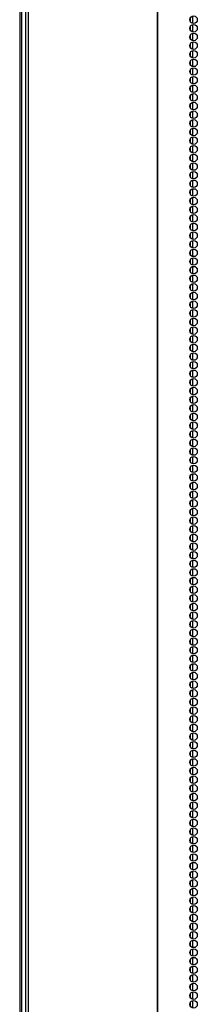
# Model space of a CAD drawing. Extents: x -256 to 40, y -66 to 171.
# Drawn here: x -160 to -156, y 36 to 58 of the extents above; entities that cross this region are included whole.
import ezdxf

# ---------------------------------------------------------------- set-up
doc = ezdxf.new("R2010")
doc.units = 0
doc.header["$MEASUREMENT"] = 0
doc.layers.add('TFR-TRI', color=7, linetype='CONTINUOUS')

msp = doc.modelspace()

# ---------------------------------------------------------------- linework, layer by layer
at = {"layer": 'TFR-TRI', "color": 173, "linetype": 'CONTINUOUS'}
msp.add_line((-159.67, 14.316), (-159.67, 95.707), dxfattribs=at)
at = {"layer": 'TFR-TRI', "color": 30, "linetype": 'CONTINUOUS'}
for p, q in [((-159.591, 95.26), (-159.591, 13.339)), ((-159.538, 95.26), (-159.538, 13.339)), ((-156.715, 95.26), (-156.715, 13.339)), ((-156.698, 13.339), (-156.698, 95.26)), ((-159.72, 93.501), (-159.72, 14.338))]:
    msp.add_line(p, q, dxfattribs=at)
at = {"layer": 'TFR-TRI', "color": 223, "linetype": 'CONTINUOUS'}
for p, q in [((-155.994, 57.542), (-155.994, 57.48)), ((-155.931, 57.43), (-155.931, 57.592)), ((-155.994, 57.353), (-155.994, 57.292)), ((-155.931, 57.24), (-155.931, 57.404)), ((-155.994, 57.164), (-155.994, 57.103)), ((-155.931, 57.052), (-155.931, 57.215)), ((-155.994, 56.975), (-155.994, 56.913)), ((-155.931, 56.863), (-155.931, 57.026)), ((-155.994, 56.786), (-155.994, 56.725)), ((-155.931, 56.674), (-155.931, 56.837)), ((-155.994, 56.596), (-155.994, 56.536)), ((-155.931, 56.485), (-155.931, 56.648)), ((-155.931, 56.296), (-155.931, 56.459)), ((-155.994, 56.408), (-155.994, 56.346)), ((-155.931, 56.107), (-155.931, 56.27)), ((-155.994, 56.219), (-155.994, 56.158)), ((-155.994, 56.029), (-155.994, 55.969)), ((-155.931, 55.918), (-155.931, 56.081)), ((-155.994, 55.841), (-155.994, 55.78)), ((-155.931, 55.729), (-155.931, 55.892)), ((-155.994, 55.652), (-155.994, 55.591)), ((-155.931, 55.54), (-155.931, 55.703)), ((-155.994, 55.464), (-155.994, 55.402)), ((-155.931, 55.35), (-155.931, 55.514)), ((-155.994, 55.274), (-155.994, 55.213)), ((-155.931, 55.162), (-155.931, 55.325)), ((-155.994, 55.085), (-155.994, 55.024)), ((-155.931, 54.973), (-155.931, 55.135)), ((-155.931, 54.785), (-155.931, 54.947)), ((-155.994, 54.897), (-155.994, 54.835)), ((-155.931, 54.595), (-155.931, 54.758)), ((-155.994, 54.707), (-155.994, 54.646)), ((-155.994, 54.518), (-155.994, 54.457)), ((-155.931, 54.406), (-155.931, 54.57)), ((-155.994, 54.33), (-155.994, 54.268)), ((-155.931, 54.218), (-155.931, 54.38)), ((-155.994, 54.14), (-155.994, 54.079)), ((-155.931, 54.029), (-155.931, 54.191)), ((-155.994, 53.952), (-155.994, 53.892)), ((-155.931, 53.84), (-155.931, 54.004)), ((-155.994, 53.764), (-155.994, 53.702)), ((-155.931, 53.652), (-155.931, 53.814)), ((-155.994, 53.575), (-155.994, 53.514)), ((-155.931, 53.462), (-155.931, 53.625)), ((-155.931, 53.273), (-155.931, 53.437)), ((-155.994, 53.385), (-155.994, 53.325)), ((-155.931, 53.085), (-155.931, 53.247)), ((-155.994, 53.197), (-155.994, 53.135)), ((-155.994, 53.008), (-155.994, 52.946)), ((-155.931, 52.896), (-155.931, 53.058)), ((-155.994, 52.818), (-155.994, 52.758)), ((-155.931, 52.706), (-155.931, 52.87)), ((-155.994, 52.63), (-155.994, 52.568)), ((-155.931, 52.518), (-155.931, 52.681)), ((-155.994, 52.441), (-155.994, 52.379)), ((-155.931, 52.329), (-155.931, 52.491)), ((-155.994, 52.251), (-155.994, 52.191)), ((-155.931, 52.139), (-155.931, 52.303)), ((-155.994, 52.063), (-155.994, 52.002)), ((-155.931, 51.951), (-155.931, 52.114)), ((-155.931, 51.762), (-155.931, 51.924)), ((-155.994, 51.874), (-155.994, 51.812)), ((-155.931, 51.572), (-155.931, 51.736)), ((-155.994, 51.685), (-155.994, 51.624)), ((-155.994, 51.496), (-155.994, 51.435)), ((-155.931, 51.384), (-155.931, 51.547)), ((-155.994, 51.307), (-155.994, 51.245)), ((-155.931, 51.195), (-155.931, 51.357)), ((-155.994, 51.118), (-155.994, 51.057)), ((-155.931, 51.005), (-155.931, 51.169)), ((-155.994, 50.928), (-155.994, 50.868)), ((-155.931, 50.817), (-155.931, 50.98)), ((-155.994, 50.74), (-155.994, 50.678)), ((-155.931, 50.628), (-155.931, 50.791)), ((-155.994, 50.551), (-155.994, 50.49)), ((-155.931, 50.439), (-155.931, 50.602)), ((-155.931, 50.25), (-155.931, 50.413)), ((-155.994, 50.361), (-155.994, 50.301)), ((-155.931, 50.061), (-155.931, 50.224)), ((-155.994, 50.173), (-155.994, 50.113)), ((-155.994, 49.984), (-155.994, 49.923)), ((-155.931, 49.872), (-155.931, 50.035)), ((-155.994, 49.794), (-155.994, 49.734)), ((-155.931, 49.682), (-155.931, 49.846)), ((-155.994, 49.606), (-155.994, 49.545)), ((-155.931, 49.494), (-155.931, 49.657)), ((-155.994, 49.417), (-155.994, 49.356)), ((-155.931, 49.305), (-155.931, 49.467)), ((-155.994, 49.229), (-155.994, 49.167)), ((-155.931, 49.115), (-155.931, 49.279)), ((-155.994, 49.039), (-155.994, 48.978)), ((-155.931, 48.927), (-155.931, 49.09)), ((-155.994, 48.85), (-155.994, 48.789)), ((-155.931, 48.738), (-155.931, 48.902)), ((-155.931, 48.55), (-155.931, 48.712)), ((-155.994, 48.662), (-155.994, 48.6)), ((-155.931, 48.36), (-155.931, 48.523)), ((-155.994, 48.472), (-155.994, 48.411)), ((-155.994, 48.283), (-155.994, 48.223)), ((-155.931, 48.171), (-155.931, 48.335)), ((-155.994, 48.095), (-155.994, 48.033)), ((-155.931, 47.983), (-155.931, 48.145)), ((-155.994, 47.905), (-155.994, 47.844)), ((-155.931, 47.793), (-155.931, 47.956)), ((-155.994, 47.716), (-155.994, 47.656)), ((-155.931, 47.604), (-155.931, 47.768)), ((-155.994, 47.527), (-155.994, 47.466)), ((-155.931, 47.416), (-155.931, 47.578)), ((-155.994, 47.339), (-155.994, 47.277)), ((-155.931, 47.226), (-155.931, 47.389)), ((-155.931, 47.037), (-155.931, 47.201)), ((-155.994, 47.149), (-155.994, 47.089)), ((-155.931, 46.849), (-155.931, 47.012)), ((-155.994, 46.96), (-155.994, 46.899)), ((-155.994, 46.772), (-155.994, 46.71)), ((-155.931, 46.66), (-155.931, 46.822)), ((-155.994, 46.582), (-155.994, 46.522)), ((-155.931, 46.47), (-155.931, 46.634)), ((-155.994, 46.393), (-155.994, 46.332)), ((-155.931, 46.281), (-155.931, 46.445)), ((-155.994, 46.205), (-155.994, 46.143)), ((-155.931, 46.093), (-155.931, 46.255)), ((-155.994, 46.015), (-155.994, 45.955)), ((-155.931, 45.903), (-155.931, 46.066)), ((-155.994, 45.826), (-155.994, 45.766)), ((-155.931, 45.714), (-155.931, 45.878)), ((-155.931, 45.526), (-155.931, 45.688)), ((-155.994, 45.638), (-155.994, 45.576)), ((-155.931, 45.336), (-155.931, 45.499)), ((-155.994, 45.449), (-155.994, 45.388)), ((-155.994, 45.259), (-155.994, 45.199)), ((-155.931, 45.147), (-155.931, 45.311)), ((-155.994, 45.071), (-155.994, 45.009)), ((-155.931, 44.959), (-155.931, 45.121)), ((-155.994, 44.882), (-155.994, 44.82)), ((-155.931, 44.77), (-155.931, 44.932)), ((-155.994, 44.692), (-155.994, 44.632)), ((-155.931, 44.58), (-155.931, 44.744)), ((-155.994, 44.504), (-155.994, 44.442)), ((-155.931, 44.392), (-155.931, 44.555)), ((-155.994, 44.315), (-155.994, 44.253)), ((-155.931, 44.203), (-155.931, 44.365)), ((-155.931, 44.013), (-155.931, 44.177)), ((-155.994, 44.125), (-155.994, 44.065)), ((-155.931, 43.825), (-155.931, 43.988)), ((-155.994, 43.937), (-155.994, 43.876)), ((-155.994, 43.748), (-155.994, 43.686)), ((-155.931, 43.636), (-155.931, 43.798)), ((-155.994, 43.559), (-155.994, 43.498)), ((-155.931, 43.446), (-155.931, 43.61)), ((-155.994, 43.37), (-155.994, 43.309)), ((-155.931, 43.258), (-155.931, 43.421)), ((-155.994, 43.181), (-155.994, 43.119)), ((-155.931, 43.069), (-155.931, 43.231)), ((-155.994, 42.992), (-155.994, 42.931)), ((-155.931, 42.88), (-155.931, 43.043)), ((-155.994, 42.802), (-155.994, 42.742)), ((-155.931, 42.691), (-155.931, 42.854)), ((-155.931, 42.502), (-155.931, 42.665)), ((-155.994, 42.614), (-155.994, 42.552)), ((-155.931, 42.313), (-155.931, 42.476)), ((-155.994, 42.425), (-155.994, 42.364)), ((-155.994, 42.235), (-155.994, 42.175)), ((-155.931, 42.124), (-155.931, 42.287)), ((-155.994, 42.047), (-155.994, 41.986)), ((-155.931, 41.935), (-155.931, 42.098)), ((-155.994, 41.858), (-155.994, 41.797)), ((-155.931, 41.746), (-155.931, 41.909)), ((-155.994, 41.67), (-155.994, 41.608)), ((-155.931, 41.556), (-155.931, 41.72)), ((-155.994, 41.48), (-155.994, 41.419)), ((-155.931, 41.368), (-155.931, 41.531)), ((-155.994, 41.291), (-155.994, 41.23)), ((-155.931, 41.179), (-155.931, 41.341)), ((-155.931, 40.989), (-155.931, 41.153)), ((-155.994, 41.103), (-155.994, 41.041)), ((-155.931, 40.801), (-155.931, 40.964)), ((-155.994, 40.913), (-155.994, 40.852)), ((-155.994, 40.724), (-155.994, 40.663)), ((-155.931, 40.612), (-155.931, 40.776)), ((-155.994, 40.536), (-155.994, 40.474)), ((-155.931, 40.424), (-155.931, 40.586)), ((-155.994, 40.346), (-155.994, 40.285)), ((-155.931, 40.234), (-155.931, 40.397)), ((-155.994, 40.157), (-155.994, 40.097)), ((-155.931, 40.045), (-155.931, 40.209)), ((-155.994, 39.968), (-155.994, 39.907)), ((-155.931, 39.857), (-155.931, 40.019)), ((-155.994, 39.78), (-155.994, 39.718)), ((-155.931, 39.667), (-155.931, 39.83)), ((-155.931, 39.478), (-155.931, 39.642)), ((-155.994, 39.59), (-155.994, 39.53)), ((-155.931, 39.29), (-155.931, 39.452)), ((-155.994, 39.401), (-155.994, 39.34)), ((-155.994, 39.213), (-155.994, 39.151)), ((-155.931, 39.1), (-155.931, 39.263)), ((-155.994, 39.023), (-155.994, 38.963)), ((-155.931, 38.911), (-155.931, 39.075)), ((-155.994, 38.834), (-155.994, 38.773)), ((-155.931, 38.723), (-155.931, 38.886)), ((-155.994, 38.646), (-155.994, 38.584)), ((-155.931, 38.534), (-155.931, 38.696)), ((-155.994, 38.456), (-155.994, 38.396)), ((-155.931, 38.344), (-155.931, 38.507)), ((-155.994, 38.267), (-155.994, 38.207)), ((-155.931, 38.155), (-155.931, 38.319)), ((-155.994, 38.079), (-155.994, 38.017)), ((-155.931, 37.967), (-155.931, 38.129)), ((-155.931, 37.777), (-155.931, 37.94)), ((-155.994, 37.889), (-155.994, 37.829)), ((-155.931, 37.588), (-155.931, 37.752)), ((-155.994, 37.7), (-155.994, 37.64)), ((-155.994, 37.512), (-155.994, 37.45)), ((-155.931, 37.4), (-155.931, 37.562)), ((-155.994, 37.323), (-155.994, 37.262)), ((-155.931, 37.21), (-155.931, 37.373)), ((-155.994, 37.133), (-155.994, 37.073)), ((-155.931, 37.021), (-155.931, 37.185)), ((-155.994, 36.945), (-155.994, 36.883)), ((-155.931, 36.833), (-155.931, 36.996)), ((-155.994, 36.756), (-155.994, 36.694)), ((-155.931, 36.644), (-155.931, 36.806)), ((-155.994, 36.566), (-155.994, 36.506)), ((-155.931, 36.454), (-155.931, 36.618)), ((-155.931, 36.266), (-155.931, 36.429)), ((-155.994, 36.378), (-155.994, 36.316)), ((-155.931, 36.077), (-155.931, 36.239)), ((-155.994, 36.189), (-155.994, 36.127)), ((-155.994, 35.999), (-155.994, 35.939)), ((-155.931, 35.887), (-155.931, 36.051))]:
    msp.add_line(p, q, dxfattribs=at)
at = {"layer": 'TFR-TRI', "color": 30, "linetype": 'CONTINUOUS'}
for centre in [(-155.917, 57.512), (-155.917, 57.323), (-155.917, 57.134), (-155.917, 56.945), (-155.917, 56.756), (-155.917, 56.567), (-155.917, 56.378), (-155.917, 56.189), (-155.917, 56), (-155.917, 55.811), (-155.917, 55.622), (-155.917, 55.433), (-155.917, 55.244), (-155.917, 55.055), (-155.917, 54.866), (-155.917, 54.677), (-155.917, 54.488), (-155.917, 54.299), (-155.917, 54.11), (-155.917, 53.921), (-155.917, 53.732), (-155.917, 53.543), (-155.917, 53.354), (-155.917, 53.165), (-155.917, 52.976), (-155.917, 52.787), (-155.917, 52.598), (-155.917, 52.41), (-155.917, 52.221), (-155.917, 52.032), (-155.917, 51.843), (-155.917, 51.654), (-155.917, 51.465), (-155.917, 51.276), (-155.917, 51.087), (-155.917, 50.898), (-155.917, 50.709), (-155.917, 50.52), (-155.917, 50.331), (-155.917, 50.142), (-155.917, 49.953), (-155.917, 49.764), (-155.917, 49.575), (-155.917, 49.386), (-155.917, 49.197), (-155.917, 49.008), (-155.917, 48.819), (-155.917, 48.63), (-155.917, 48.441), (-155.917, 48.252), (-155.917, 48.063), (-155.917, 47.874), (-155.917, 47.685), (-155.917, 47.496), (-155.917, 47.307), (-155.917, 47.118), (-155.917, 46.929), (-155.917, 46.74), (-155.917, 46.551), (-155.917, 46.362), (-155.917, 46.173), (-155.917, 45.984), (-155.917, 45.795), (-155.917, 45.606), (-155.917, 45.417), (-155.917, 45.228), (-155.917, 45.039), (-155.917, 44.85), (-155.917, 44.661), (-155.917, 44.473), (-155.917, 44.284), (-155.917, 44.095), (-155.917, 43.906), (-155.917, 43.717), (-155.917, 43.528), (-155.917, 43.339), (-155.917, 43.15), (-155.917, 42.961), (-155.917, 42.772), (-155.917, 42.583), (-155.917, 42.394), (-155.917, 42.205), (-155.917, 42.016), (-155.917, 41.827), (-155.917, 41.638), (-155.917, 41.449), (-155.917, 41.26), (-155.917, 41.071), (-155.917, 40.882), (-155.917, 40.693), (-155.917, 40.504), (-155.917, 40.315), (-155.917, 40.126), (-155.917, 39.937), (-155.917, 39.748), (-155.917, 39.559), (-155.917, 39.37), (-155.917, 39.181), (-155.917, 38.992), (-155.917, 38.803), (-155.917, 38.614), (-155.917, 38.425), (-155.917, 38.236), (-155.917, 38.047), (-155.917, 37.858), (-155.917, 37.669), (-155.917, 37.48), (-155.917, 37.291), (-155.917, 37.102), (-155.917, 36.913), (-155.917, 36.724), (-155.917, 36.536), (-155.917, 36.347), (-155.917, 36.158), (-155.917, 35.969)]:
    msp.add_circle(centre, 0.0827, dxfattribs=at)

doc.saveas('drawing.dxf')
